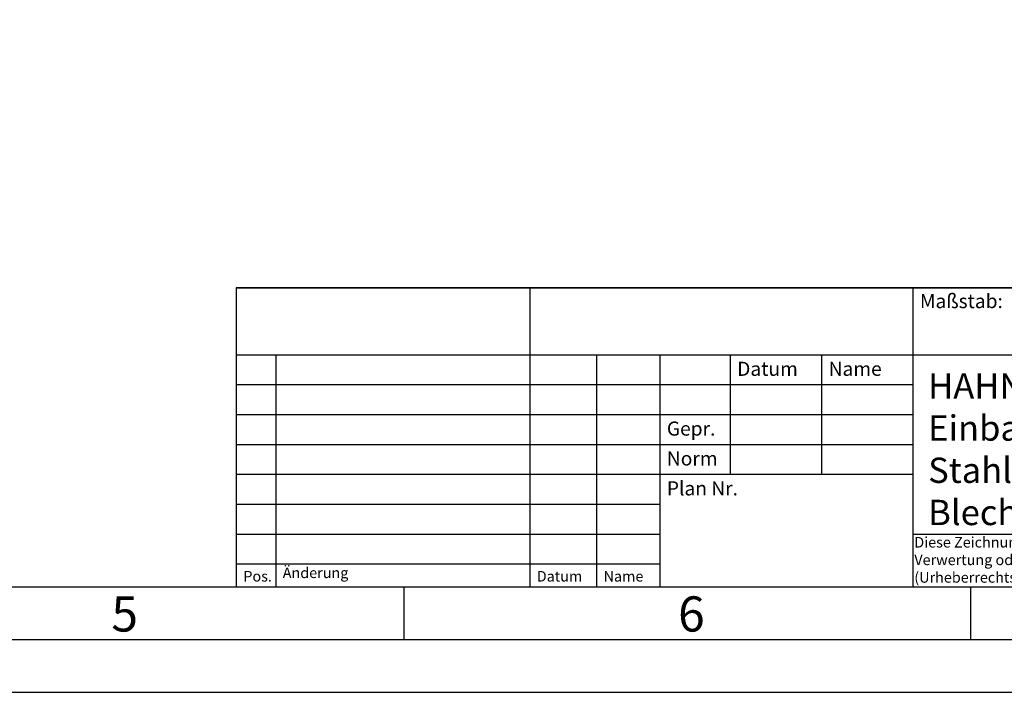
# Model space of a CAD drawing. Extents: x 6361 to 7103, y 1596 to 2648.
# Drawn here: x 6815 to 6990, y 1596 to 1716 of the extents above; entities that cross this region are included whole.
import ezdxf

# ---------------------------------------------------------------- set-up
doc = ezdxf.new("R2010")
doc.units = 0
doc.header["$MEASUREMENT"] = 0
doc.layers.get('0').update_dxf_attribs({"linetype": 'CONTINUOUS'})
doc.styles.add('Arial', font='arial.ttf')
doc.styles.get("Standard").update_dxf_attribs({"font": 'arial.ttf'})

msp = doc.modelspace()

# ---------------------------------------------------------------- linework, layer by layer
for p, q in [((6853.271908682364, 1668.364752204799), (7084.521908682364, 1668.364752204799)), ((6905.422743719396, 1668.364752204799), (6905.422743719396, 1615.238787270661)), ((6973.521908682364, 1668.364752204799), (6973.521908682364, 1615.239752204799)), ((6853.271908682364, 1656.489752204799), (6973.521908682364, 1656.489752204799)), ((6860.275057607018, 1656.489752204799), (6860.275057607018, 1615.239752204799)), ((6917.293109005885, 1656.4897522048), (6917.293109005885, 1615.239752204799)), ((6928.543109005885, 1656.489752204799), (6928.543109005885, 1615.239752204799)), ((6941.040802014169, 1656.521051304971), (6941.040802014169, 1635.239752204799)), ((6957.293109005885, 1656.489752204799), (6957.293109005885, 1635.239752204799)), ((6973.521908682364, 1656.489752204799), (7084.521908682364, 1656.489752204799)), ((6853.271908682364, 1651.177252204799), (6973.521908682364, 1651.177252204799)), ((6853.271908682364, 1645.864752204799), (6973.521908682364, 1645.864752204799)), ((6853.271908682364, 1640.552252204799), (6973.521908682364, 1640.552252204799)), ((6853.271908682364, 1635.239752204799), (6973.521908682364, 1635.239752204799)), ((6853.271908682364, 1629.927252204799), (6928.543109005885, 1629.927252204799)), ((6853.271908682364, 1624.614752204799), (6928.543109005885, 1624.614752204799)), ((6973.521908682364, 1624.614752204799), (7084.521908682364, 1624.614752204799)), ((6853.271908682364, 1619.302252204799), (6928.543109005885, 1619.302252204799)), ((6883.093158682364, 1605.864752204799), (6883.093158682364, 1615.239752204799)), ((6983.807408682362, 1605.864752204799), (6983.807408682362, 1615.239752204799))]:
    msp.add_line(p, q)
for points in [[(6360.771908682364, 1596.489752204799), (7103.271908682364, 1596.489752204799), (7103.271908682364, 2647.739752204799), (6360.771908682364, 2647.739752204799)], [(6370.146908682364, 1605.864752204799), (7093.896908682364, 1605.864752204799), (7093.896908682364, 2638.364752204799), (6370.146908682364, 2638.364752204799)], [(6379.521908682364, 1615.239752204799), (7084.521908682364, 1615.239752204799), (7084.521908682364, 2628.989752204799), (6379.521908682364, 2628.989752204799)], [(6853.271908682364, 1668.364752204799), (6853.271908682364, 1615.239752204799), (7084.521908682364, 1615.239752204799), (7084.521908682364, 1668.364752204799)]]:
    msp.add_lwpolyline(points, close=True)

# ---------------------------------------------------------------- texts
at = {"attachment_point": 1}
for s, insert, char_height, width in [('{\\fArial|b0|i0|c0|p34;Maßstab:}', (6974.767242705791, 1667.275640299292), 2.5, 40.8690666156344), ('{\\fArial|b0|i0|c0|p34;Datum}', (6942.290802014169, 1655.239752204799), 2.5, 18.75230699171929), ('{\\fArial|b0|i0|c0|p34;Name}', (6958.543109005885, 1655.239752204799), 2.5, 18.72879967647464), ('HAHN Lamellenfenster S9-iVt-05\\PEinbau in bauseitige Stahl-Rechteckrohre, Befestigung mit Blechschrauben', (6976.231660518664, 1653.208541555688), 4.5, 109.002875), ('{\\fArial|b0|i0|c0|p34;Gepr.}', (6929.793109005885, 1644.614752204799), 2.5, 12.4976930082812), ('{\\fArial|b0|i0|c0|p34;Norm}', (6929.793109005885, 1639.302252204799), 2.5, 12.4976930082812), ('{\\fArial|b0|i0|c0|p34;\\C254;Plan Nr.}', (6929.793109005885, 1633.989752204799), 2.5, 33.0017898269287), ('Diese Zeichnung ist Eigentum der Fa. HAHN Lamellenfenster GmbH. Jede Vervielfältigung, Verwertung oder Mitteilung an Dritte Personen ist strafbar und wird gerichtlich verfolgt. (Urheberrechtsschutz, Gesetz gegen unlaut. Wettbewerb B.G.B.) ', (6973.77093648162, 1624.098355563557), 1.875034056499118, 110.3762491840603), ('{\\fArial|b0|i0|c0|p34;Änderung}', (6861.525057607018, 1618.668611550701), 1.875, 7.003148924657125), ('{\\fArial|b0|i0|c0|p34;Pos.}', (6854.521908682364, 1618.052252204799), 1.875, 7.003148924657125), ('{\\fArial|b0|i0|c0|p34;Datum}', (6906.668109005885, 1618.0522522048), 1.875, 7.003148924657125), ('{\\fArial|b0|i0|c0|p34;Name}', (6918.543109005885, 1618.052252204799), 1.875, 7.003148924657125)]:
    msp.add_mtext(s, dxfattribs=dict(at, insert=insert, char_height=char_height, width=width))
at = {"char_height": 6.25, "attachment_point": 1, "style": 'Arial'}
for s, insert in [('5', (6831.071618612943, 1613.537867923868)), ('6', (6931.785868612948, 1613.537867923868))]:
    msp.add_mtext(s, dxfattribs=dict(at, insert=insert))

doc.saveas('drawing.dxf')
